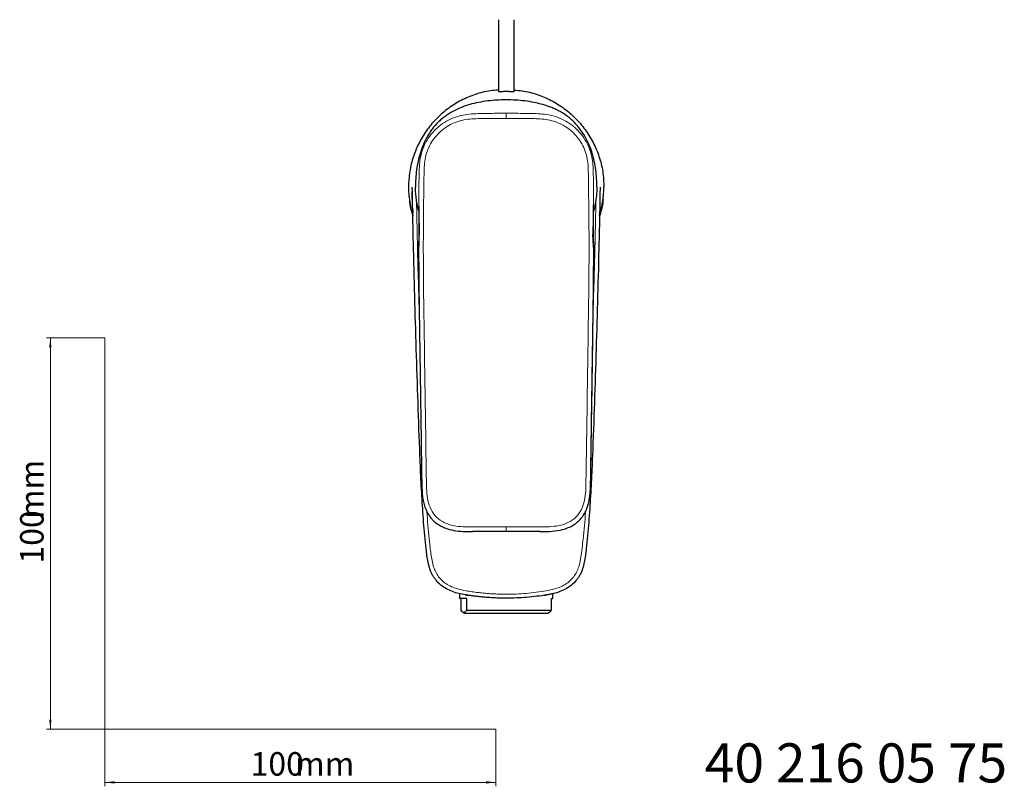
# Model space of a CAD drawing. Units: millimetres. Extents: x 35 to 548, y 37 to 398.
# Drawn here: x 35 to 287, y 37 to 233 of the extents above; entities that cross this region are included whole.
import ezdxf

# ---------------------------------------------------------------- set-up
doc = ezdxf.new("R2010")
doc.units = ezdxf.units.MM
doc.styles.add('SLDTEXTSTYLE0', font='ISOCP3', dxfattribs={"width": 0.96})
doc.styles.add('SLDTEXTSTYLE1', font='TXT', dxfattribs={"width": 0.605})
doc.dimstyles.new('SLDDIMSTYLE0', dxfattribs={"dimtxt": 6, "dimasz": 2.5, "dimexe": 0, "dimexo": 0.0625, "dimgap": 1.5, "dimtad": 1, "dimrnd": 1e-09, "dimzin": 12, "dimdsep": 46, "dimtxsty": 'SLDTEXTSTYLE0', "dimsah": 1, "dimcen": 0.09, "dimadec": 0, "dimazin": 3, "dimtfac": 1, "dimtofl": 0, "dimtmove": 0, "dimatfit": 3, "dimfxl": 0, "dimfrac": 2, "dimtolj": 1, "dimtzin": 12, "dimarcsym": 0})

# ---------------------------------------------------------------- blocks, each defined once
blk = doc.blocks.new('_D')
at = {"color": 7, "linetype": 'Continuous', "lineweight": 18}
for p, q in [((56.69, 152.03), (41.76, 152.03)), ((42.76, 152.03), (42.76, 52.03)), ((56.69, 52.03), (41.76, 52.03))]:
    blk.add_line(p, q, dxfattribs=at)
for points in [[(42.76, 152.03), (42.46, 149.53), (43.06, 149.53)], [(42.76, 52.03), (43.06, 54.53), (42.46, 54.53)]]:
    blk.add_solid(points, dxfattribs=at)
at = {"color": 7, "linetype": 'Continuous', "lineweight": 18, "char_height": 6, "attachment_point": 1, "rotation": 90, "style": 'SLDTEXTSTYLE0'}
for s, insert in [('mm', (35.03, 105.74)), ('100', (35.03, 94.37))]:
    blk.add_mtext(s, dxfattribs=dict(at, insert=insert))
blk = doc.blocks.new('_D_1')
at = {"color": 7, "linetype": 'Continuous', "lineweight": 18}
for p, q in [((56.69, 52.03), (56.69, 37.46)), ((156.69, 52.03), (156.69, 37.46)), ((56.69, 38.46), (156.69, 38.46))]:
    blk.add_line(p, q, dxfattribs=at)
for points in [[(56.69, 38.46), (59.19, 38.16), (59.19, 38.76)], [(156.69, 38.46), (154.19, 38.76), (154.19, 38.16)]]:
    blk.add_solid(points, dxfattribs=at)
at = {"color": 7, "linetype": 'Continuous', "lineweight": 18, "char_height": 6, "attachment_point": 1, "style": 'SLDTEXTSTYLE0'}
for s, insert in [('100', (93.96, 46.19)), ('mm', (105.34, 46.19))]:
    blk.add_mtext(s, dxfattribs=dict(at, insert=insert))

msp = doc.modelspace()

# ---------------------------------------------------------------- linework, layer by layer
at = {"color": 7, "linetype": 'Continuous', "lineweight": 25}
for p, q in [((157.313, 233.363), (157.313, 220.371)), ((161.313, 220.371), (161.313, 233.363)), ((157.313, 220.371), (157.313, 216.523)), ((161.313, 216.523), (161.313, 220.371)), ((157.313, 216.523), (157.313, 215.049)), ((161.313, 215.049), (161.313, 216.523)), ((136.959, 181.768), (136.918, 171.704)), ((181.708, 171.704), (181.667, 181.768)), ((181.652, 167.109), (181.708, 171.704)), ((137.704, 115.354), (137.704, 115.324)), ((180.922, 115.324), (180.922, 115.354)), ((147.363, 86.707), (147.363, 85.431)), ((171.263, 85.431), (171.263, 86.707)), ((149.22, 85.431), (147.363, 85.431)), ((147.699, 85.431), (147.699, 82.481)), ((149.22, 82.481), (149.22, 85.431)), ((170.927, 85.431), (171.263, 85.431)), ((170.927, 82.481), (170.927, 85.431)), ((148.16, 82.021), (148.662, 81.731)), ((148.662, 81.731), (169.964, 81.731)), ((149.22, 82.481), (170.927, 82.481)), ((169.964, 81.731), (170.466, 82.021))]:
    msp.add_line(p, q, dxfattribs=at)
at = {"color": 8, "linetype": 'Continuous', "lineweight": 18}
for p, q in [((159.313, 209.451), (159.313, 208.124)), ((136.994, 190.528), (136.959, 181.768)), ((181.667, 181.768), (181.632, 190.528))]:
    msp.add_line(p, q, dxfattribs=at)
at = {"color": 7, "linetype": 'Continuous', "lineweight": 18}
for p, q in [((56.685, 152.03), (56.685, 52.03)), ((56.685, 52.03), (156.685, 52.03))]:
    msp.add_line(p, q, dxfattribs=at)
at = {"color": 8, "linetype": 'Continuous', "lineweight": 18, "flags": 128}
msp.add_lwpolyline([(159.313, 102.553), (159.313, 102.568), (159.313, 102.629), (159.313, 102.735), (159.313, 102.881), (159.313, 103.063), (159.313, 103.273), (159.313, 103.505), (159.313, 103.749)], dxfattribs=at)
at = {"color": 7, "linetype": 'Continuous', "lineweight": 25}
for points, knots in [([(157.313, 215.372), (156.627, 215.333), (154.62, 215.219), (151.404, 214.343), (147.792, 212.842), (144.499, 210.788), (141.569, 208.277), (139.057, 205.347), (137.008, 202.053), (135.49, 198.443), (134.499, 194.569), (134.376, 191.89), (134.313, 190.533)], [0, 0, 0, 0, 0.0553285, 0.1617267, 0.2663363, 0.3699222, 0.4730484, 0.5761746, 0.6797605, 0.7843701, 0.8907683, 1, 1, 1, 1]), ([(157.318, 215.049), (157.317, 215.047), (157.315, 215.044), (157.341, 215.04), (157.393, 215.036), (157.485, 215.035), (157.6, 215.036), (157.728, 215.038), (157.863, 215.041), (157.99, 215.044), (158.065, 215.046), (158.102, 215.047)], [0, 0, 0, 0, 0.0949351, 0.1919845, 0.3482133, 0.5157203, 0.6354295, 0.7557766, 0.8766671, 0.9382658, 1, 1, 1, 1]), ([(158.102, 215.047), (158.161, 215.048), (158.228, 215.05), (158.384, 215.053), (158.474, 215.055), (158.676, 215.059), (158.791, 215.061), (159.04, 215.063), (159.176, 215.064), (159.313, 215.064)], [0, 0, 0, 0, 0.25, 0.25, 0.5, 0.5, 0.75, 0.75, 1, 1, 1, 1]), ([(159.313, 215.064), (159.45, 215.064), (159.584, 215.064), (159.834, 215.061), (159.949, 215.059), (160.253, 215.053), (160.406, 215.049), (160.524, 215.047)], [0, 0, 0, 0, 0.25, 0.25, 0.5, 0.5, 1, 1, 1, 1]), ([(160.524, 215.047), (160.614, 215.045), (160.781, 215.041), (160.958, 215.037), (161.096, 215.035), (161.194, 215.035), (161.26, 215.038), (161.298, 215.041), (161.314, 215.045), (161.312, 215.048), (161.311, 215.049)], [0, 0, 0, 0, 0.156987, 0.2915682, 0.4401175, 0.5897169, 0.7142563, 0.8391907, 0.9644643, 1, 1, 1, 1]), ([(161.313, 215.372), (161.999, 215.333), (164.006, 215.219), (167.222, 214.343), (170.833, 212.842), (174.127, 210.788), (177.057, 208.277), (179.569, 205.347), (181.618, 202.053), (183.136, 198.443), (184.127, 194.569), (184.25, 191.89), (184.313, 190.533)], [0, 0, 0, 0, 0.0553285, 0.1617267, 0.2663363, 0.3699222, 0.4730484, 0.5761746, 0.6797605, 0.7843701, 0.8907683, 1, 1, 1, 1]), ([(159.313, 212.872), (157.724, 212.872), (156.152, 212.785), (153.822, 212.497), (153.051, 212.374), (151.519, 212.071), (150.758, 211.892), (149.625, 211.574), (149.25, 211.46), (148.502, 211.21), (148.129, 211.074), (147.024, 210.635), (146.314, 210.301), (144.951, 209.548), (144.298, 209.128), (143.364, 208.429), (143.06, 208.183), (142.472, 207.673), (142.189, 207.41), (141.374, 206.595), (140.874, 206.019), (140.184, 205.11), (139.964, 204.799), (139.544, 204.164), (139.343, 203.837), (138.395, 202.186), (137.814, 200.806), (137.145, 198.668), (136.955, 197.944), (136.636, 196.477), (136.507, 195.737), (136.203, 193.516), (136.103, 192.026), (136.117, 190.526)], [0, 0, 0, 0, 0.125, 0.125, 0.1875, 0.1875, 0.25, 0.25, 0.28125, 0.28125, 0.3125, 0.3125, 0.375, 0.375, 0.4375, 0.4375, 0.46875, 0.46875, 0.5, 0.5, 0.5625, 0.5625, 0.59375, 0.59375, 0.625, 0.625, 0.75, 0.75, 0.8125, 0.8125, 0.875, 0.875, 1, 1, 1, 1]), ([(182.508, 190.526), (182.523, 192.022), (182.424, 193.5), (182.026, 196.424), (181.725, 197.87), (181.175, 199.65), (181.056, 200.005), (180.799, 200.711), (180.66, 201.064), (180.216, 202.109), (179.883, 202.786), (179.136, 204.098), (178.723, 204.733), (177.807, 205.953), (177.3, 206.542), (175.676, 208.179), (174.45, 209.11), (172.734, 210.071), (172.382, 210.252), (171.671, 210.591), (171.311, 210.748), (170.22, 211.188), (169.477, 211.437), (167.964, 211.868), (167.195, 212.052), (165.637, 212.364), (164.851, 212.49), (162.49, 212.785), (160.906, 212.872), (159.313, 212.872)], [0, 0, 0, 0, 0.125, 0.125, 0.25, 0.25, 0.28125, 0.28125, 0.3125, 0.3125, 0.375, 0.375, 0.4375, 0.4375, 0.5, 0.5, 0.625, 0.625, 0.65625, 0.65625, 0.6875, 0.6875, 0.75, 0.75, 0.8125, 0.8125, 0.875, 0.875, 1, 1, 1, 1]), ([(134.313, 190.533), (134.315, 190.343), (134.32, 189.99), (134.357, 189.358), (134.411, 188.735), (134.477, 188.13), (134.547, 187.577), (134.632, 186.995), (134.733, 186.379), (134.864, 185.673), (135.036, 184.875), (135.219, 184.102), (135.384, 183.594), (135.448, 183.398)], [0, 0, 0, 0, 0.195991, 0.3641792, 0.5052942, 0.5940966, 0.6692097, 0.7320536, 0.7850399, 0.8321172, 0.8874752, 0.9564762, 1, 1, 1, 1]), ([(148.902, 86.372), (148.335, 86.464), (147.77, 86.575), (146.654, 86.851), (146.102, 87.017), (145.033, 87.419), (144.514, 87.654), (143.514, 88.209), (143.03, 88.533), (142.147, 89.258), (141.743, 89.657), (141.197, 90.318), (141.025, 90.55), (140.705, 91.031), (140.559, 91.278), (140.157, 92.035), (139.938, 92.562), (139.671, 93.379), (139.592, 93.658), (139.454, 94.216), (139.394, 94.495), (139.23, 95.336), (139.141, 95.898), (138.982, 97.023), (138.912, 97.587), (138.715, 99.279), (138.6, 100.408), (138.286, 103.798), (138.115, 106.062), (137.811, 110.592), (137.681, 112.859), (137.453, 117.396), (137.354, 119.665), (137.081, 126.476), (136.922, 131.017), (136.456, 144.64), (136.175, 153.724), (135.806, 167.35), (135.691, 171.893), (135.537, 178.707), (135.488, 180.979), (135.42, 184.386), (135.397, 185.522), (135.365, 187.225), (135.355, 187.793), (135.339, 188.645), (135.331, 189.071), (135.324, 189.497), (135.319, 189.781), (135.316, 189.921), (135.314, 190.065)], [0, 0, 0, 0, 0.015625, 0.015625, 0.03125, 0.03125, 0.046875, 0.046875, 0.0625, 0.0625, 0.078125, 0.078125, 0.0859375, 0.0859375, 0.09375, 0.09375, 0.109375, 0.109375, 0.1171875, 0.1171875, 0.125, 0.125, 0.140625, 0.140625, 0.15625, 0.15625, 0.1875, 0.1875, 0.25, 0.25, 0.3125, 0.3125, 0.375, 0.375, 0.5, 0.5, 0.75, 0.75, 0.875, 0.875, 0.9375, 0.9375, 0.96875, 0.96875, 0.984375, 0.984375, 0.9921875, 0.9960938, 0.9960938, 1, 1, 1, 1]), ([(136.994, 184.41), (136.927, 184.644), (136.711, 185.392), (136.459, 186.668), (136.269, 187.963), (136.204, 188.736), (136.182, 188.994)], [0, 0, 0, 0, 0.1538371, 0.4899891, 0.8293823, 1, 1, 1, 1]), ([(183.312, 190.065), (183.292, 188.929), (183.271, 187.793), (183.229, 185.522), (183.206, 184.386), (183.138, 180.979), (183.089, 178.707), (182.935, 171.893), (182.82, 167.35), (182.451, 153.724), (182.17, 144.64), (181.703, 131.017), (181.545, 126.476), (181.272, 119.665), (181.173, 117.396), (180.945, 112.859), (180.815, 110.592), (180.511, 106.062), (180.34, 103.798), (180.026, 100.408), (179.911, 99.279), (179.714, 97.587), (179.644, 97.023), (179.485, 95.898), (179.396, 95.336), (179.232, 94.495), (179.172, 94.216), (179.034, 93.658), (178.955, 93.379), (178.688, 92.562), (178.469, 92.035), (178.067, 91.278), (177.921, 91.031), (177.601, 90.55), (177.429, 90.318), (176.883, 89.657), (176.479, 89.258), (175.596, 88.533), (175.112, 88.209), (174.112, 87.654), (173.593, 87.419), (172.524, 87.017), (171.972, 86.851), (171.135, 86.644), (170.854, 86.582), (170.432, 86.497), (170.291, 86.47), (170.008, 86.419), (169.864, 86.395), (169.724, 86.372)], [0, 0, 0, 0, 0.03125, 0.03125, 0.0625, 0.0625, 0.125, 0.125, 0.25, 0.25, 0.5, 0.5, 0.625, 0.625, 0.6875, 0.6875, 0.75, 0.75, 0.8125, 0.8125, 0.84375, 0.84375, 0.859375, 0.859375, 0.875, 0.875, 0.8828125, 0.8828125, 0.890625, 0.890625, 0.90625, 0.90625, 0.9140625, 0.9140625, 0.921875, 0.921875, 0.9375, 0.9375, 0.953125, 0.953125, 0.96875, 0.96875, 0.984375, 0.984375, 0.9921875, 0.9921875, 0.9960938, 0.9960938, 1, 1, 1, 1]), ([(182.444, 188.994), (182.367, 188.281), (182.21, 186.843), (181.926, 185.28), (181.648, 184.465), (181.616, 184.37)], [0, 0, 0, 0, 0.4656918, 0.9379452, 1, 1, 1, 1]), ([(183.177, 183.361), (183.334, 183.909), (183.556, 184.685), (183.766, 185.698), (183.893, 186.379), (183.994, 186.995), (184.079, 187.577), (184.149, 188.13), (184.215, 188.735), (184.269, 189.358), (184.306, 189.99), (184.311, 190.343), (184.313, 190.533)], [0, 0, 0, 0, 0.12017568, 0.16994323, 0.21690401, 0.26975911, 0.33244732, 0.40737447, 0.49595703, 0.63672258, 0.80449434, 1, 1, 1, 1]), ([(134.556, 187.523), (134.578, 187.174), (134.669, 185.695), (135.113, 184.273), (135.452, 183.186)], [0, 0, 0, 0, 0.2356102, 1, 1, 1, 1]), ([(184.07, 187.523), (184.048, 187.174), (183.957, 185.695), (183.513, 184.273), (183.174, 183.186)], [0, 0, 0, 0, 0.2356102, 1, 1, 1, 1]), ([(135.42, 184.786), (135.42, 184.781), (135.424, 184.56), (135.426, 184.257), (135.428, 183.959)], [0, 0, 0, 0, 0.0214431, 1, 1, 1, 1]), ([(137.014, 185.717), (137.009, 185.715), (136.998, 185.711), (136.993, 185.533), (136.992, 185.193), (136.994, 184.687), (136.997, 183.761), (137.003, 182.176), (137.039, 180.104), (137.02, 177.994), (136.944, 176.169), (136.925, 175.127), (136.917, 174.703)], [0, 0, 0, 0, 0.0501216, 0.111437, 0.1687877, 0.2251685, 0.2839034, 0.4193837, 0.5825534, 0.7416857, 0.8948279, 1, 1, 1, 1]), ([(181.707, 174.489), (181.699, 174.755), (181.682, 175.344), (181.588, 176.34), (181.519, 177.377), (181.493, 178.448), (181.553, 179.546), (181.6, 180.662), (181.615, 181.937), (181.612, 183.349), (181.611, 184.703), (181.635, 185.586), (181.644, 185.926), (181.651, 186.065), (181.64, 186.014), (181.637, 186.002)], [0, 0, 0, 0, 0.073358, 0.1623193, 0.2403075, 0.3092801, 0.3916825, 0.4696371, 0.5451765, 0.6587511, 0.7795003, 0.8881719, 0.9377172, 0.9863797, 1, 1, 1, 1]), ([(136.934, 171.707), (136.944, 170.127), (136.966, 166.749), (137.035, 161.353), (137.126, 155.299), (137.225, 148.586), (137.335, 141.214), (137.454, 133.182), (137.583, 124.489), (137.672, 118.474), (137.718, 115.356)], [0, 0, 0, 0, 0.0840748, 0.1798463, 0.2872675, 0.4063816, 0.537212, 0.6797589, 0.8340216, 1, 1, 1, 1]), ([(180.908, 115.356), (180.929, 116.811), (180.972, 119.687), (181.033, 123.838), (181.09, 127.665), (181.14, 131.055), (181.184, 134.007), (181.222, 136.521), (181.254, 138.692), (181.289, 141.098), (181.335, 144.145), (181.394, 148.146), (181.465, 152.928), (181.548, 158.491), (181.641, 164.837), (181.674, 169.33), (181.692, 171.708)], [0, 0, 0, 0, 0.0774354, 0.1531112, 0.221023, 0.2811709, 0.3335548, 0.3781747, 0.4150305, 0.449115, 0.5062691, 0.577272, 0.6621238, 0.7608249, 0.8734413, 1, 1, 1, 1]), ([(180.92, 115.353), (181.012, 121.613), (181.195, 134.132), (181.431, 148.607), (181.528, 156.822), (181.551, 158.777)], [0, 0, 0, 0, 0.4324656, 0.864931, 1, 1, 1, 1]), ([(137.719, 115.326), (137.737, 114.269), (137.77, 112.316), (138.162, 109.88), (138.76, 108.175), (139.331, 107.061), (139.934, 106.178), (140.616, 105.394), (141.465, 104.652), (142.551, 103.95), (144.039, 103.279), (145.953, 102.792), (148.263, 102.57), (149.865, 102.569), (150.696, 102.568)], [0, 0, 0, 0, 0.1483552, 0.2742119, 0.3443207, 0.4012063, 0.4496089, 0.4940444, 0.5468197, 0.6074671, 0.6750005, 0.7750997, 0.8832796, 1, 1, 1, 1]), ([(167.93, 102.568), (168.987, 102.57), (170.939, 102.574), (173.38, 102.925), (175.093, 103.491), (176.217, 104.041), (177.11, 104.627), (177.907, 105.293), (178.665, 106.127), (179.387, 107.198), (180.086, 108.672), (180.608, 110.579), (180.869, 112.888), (180.894, 114.493), (180.907, 115.326)], [0, 0, 0, 0, 0.1483682, 0.274104, 0.3440957, 0.4009017, 0.4492746, 0.4937154, 0.5464492, 0.6069893, 0.6744969, 0.774632, 0.8831031, 1, 1, 1, 1]), ([(159.313, 85.533), (159.038, 85.534), (158.497, 85.536), (157.702, 85.552), (156.939, 85.575), (156.206, 85.606), (155.505, 85.643), (154.835, 85.686), (154.195, 85.734), (153.587, 85.785), (153.009, 85.838), (152.462, 85.894), (151.946, 85.951), (151.46, 86.008), (151.005, 86.066), (150.58, 86.122), (150.186, 86.177), (149.822, 86.229), (149.489, 86.28), (149.186, 86.327), (148.994, 86.358), (148.903, 86.372)], [0, 0, 0, 0, 0.0790201, 0.1550536, 0.2281185, 0.29823, 0.3654007, 0.4296412, 0.49096, 0.5493635, 0.6048568, 0.6574432, 0.7071252, 0.7539038, 0.7977792, 0.838751, 0.8768179, 0.9119784, 0.9442304, 0.9735717, 1, 1, 1, 1]), ([(148.903, 86.372), (148.908, 86.371), (148.917, 86.37), (148.943, 86.366), (148.978, 86.36), (149.021, 86.353), (149.074, 86.345), (149.153, 86.332), (149.271, 86.313), (149.405, 86.293), (149.502, 86.278), (149.531, 86.273), (149.546, 86.271)], [0, 0, 0, 0, 0.1143153, 0.2242104, 0.3297077, 0.4308328, 0.5276144, 0.6200855, 0.7852341, 0.9382442, 0.9694201, 1, 1, 1, 1]), ([(169.723, 86.372), (168.003, 86.093), (166.272, 85.883), (162.798, 85.603), (161.055, 85.533), (159.313, 85.533)], [0, 0, 0, 0, 0.5, 0.5, 1, 1, 1, 1]), ([(169.724, 86.372), (169.723, 86.372), (169.713, 86.371), (169.671, 86.364), (169.553, 86.345), (169.344, 86.312), (169.195, 86.289), (169.081, 86.271)], [0.0509779, 0.0509779, 0.0509779, 0.0509779, 0.0624735, 0.13279594, 0.25, 0.296875, 0.37157669, 0.37157669, 0.37157669, 0.37157669]), ([(169.081, 86.271), (169.145, 86.281), (169.259, 86.299), (169.365, 86.317), (169.412, 86.325)], [0, 0, 0, 0, 0.56098687, 1, 1, 1, 1]), ([(147.699, 82.481), (147.95, 82.134), (148.202, 81.934), (148.521, 81.932), (148.585, 81.944), (148.713, 81.991), (148.777, 82.027), (148.968, 82.169), (149.095, 82.307), (149.22, 82.481)], [0, 0, 0, 0, 0.5, 0.5, 0.625, 0.625, 0.75, 0.75, 1, 1, 1, 1]), ([(170.462, 82.027), (170.49, 82.041), (170.582, 82.089), (170.738, 82.237), (170.864, 82.4), (170.927, 82.481)], [0, 0, 0, 0, 0.1801522, 0.5895139, 1, 1, 1, 1])]:
    msp.add_open_spline(points, degree=3, knots=knots, dxfattribs=at)
at = {"color": 8, "linetype": 'Continuous', "lineweight": 18}
for points, knots in [([(136.994, 190.53), (137.013, 191.912), (137.026, 193.247), (137.085, 195.351), (137.118, 196.071), (137.279, 197.546), (137.409, 198.299), (137.984, 200.501), (138.629, 201.917), (140.331, 204.434), (141.388, 205.55), (143.807, 207.387), (145.176, 208.103), (148.078, 209.04), (149.574, 209.245), (152.446, 209.403), (153.802, 209.407), (156.557, 209.443), (157.935, 209.451), (159.313, 209.451)], [0, 0, 0, 0, 0.125, 0.125, 0.1875, 0.1875, 0.25, 0.25, 0.375, 0.375, 0.5, 0.5, 0.625, 0.625, 0.75, 0.75, 0.875, 0.875, 1, 1, 1, 1]), ([(159.313, 209.451), (160.676, 209.451), (162.04, 209.443), (164.765, 209.408), (166.106, 209.402), (168.936, 209.255), (170.421, 209.068), (173.373, 208.14), (174.741, 207.437), (177.215, 205.576), (178.267, 204.471), (180.004, 201.91), (180.642, 200.51), (181.42, 197.512), (181.523, 196.028), (181.6, 193.235), (181.613, 191.906), (181.632, 190.53)], [0, 0, 0, 0, 0.125, 0.125, 0.25, 0.25, 0.375, 0.375, 0.5, 0.5, 0.625, 0.625, 0.75, 0.75, 0.875, 0.875, 1, 1, 1, 1]), ([(159.313, 208.124), (157.941, 208.124), (156.57, 208.121), (153.827, 208.103), (152.457, 208.111), (149.702, 207.979), (148.33, 207.793), (145.697, 206.954), (144.456, 206.312), (142.252, 204.65), (141.285, 203.635), (139.733, 201.349), (139.149, 200.069), (138.629, 198.065), (138.511, 197.375), (138.366, 196.001), (138.336, 195.314), (138.286, 193.259), (138.275, 191.896), (138.255, 190.528)], [0, 0, 0, 0, 0.125, 0.125, 0.25, 0.25, 0.375, 0.375, 0.5, 0.5, 0.625, 0.625, 0.75, 0.75, 0.8125, 0.8125, 0.875, 0.875, 1, 1, 1, 1]), ([(180.371, 190.528), (180.351, 191.89), (180.34, 193.247), (180.274, 195.975), (180.181, 197.348), (179.477, 200.077), (178.9, 201.342), (177.316, 203.669), (176.352, 204.674), (174.1, 206.356), (172.86, 206.987), (170.179, 207.818), (168.815, 207.988), (166.095, 208.11), (164.74, 208.104), (162.027, 208.121), (160.67, 208.124), (159.313, 208.124)], [0, 0, 0, 0, 0.125, 0.125, 0.25, 0.25, 0.375, 0.375, 0.5, 0.5, 0.625, 0.625, 0.75, 0.75, 0.875, 0.875, 1, 1, 1, 1]), ([(135.314, 190.065), (135.303, 190.024), (135.281, 189.942), (135.221, 189.443), (135.185, 188.669), (135.212, 187.607), (135.259, 186.72), (135.373, 186.042), (135.398, 185.895)], [0, 0, 0, 0, 0.20828132, 0.41643351, 0.6245584, 0.78931097, 0.95406383, 1, 1, 1, 1]), ([(138.255, 190.528), (138.218, 187.394), (138.177, 184.26), (138.122, 177.993), (138.125, 174.86), (138.129, 171.724)], [0, 0, 0, 0, 0.5, 0.5, 1, 1, 1, 1]), ([(180.496, 171.724), (180.501, 174.86), (180.504, 177.993), (180.449, 184.26), (180.408, 187.394), (180.371, 190.528)], [0, 0, 0, 0, 0.5, 0.5, 1, 1, 1, 1]), ([(136.379, 187.331), (136.447, 183.665), (136.626, 174.141), (136.904, 164.619), (137.075, 158.762)], [0, 0, 0, 0, 0.3848848, 1, 1, 1, 1]), ([(181.551, 158.777), (181.722, 164.629), (182.001, 174.161), (182.179, 183.696), (182.248, 187.376)], [0, 0, 0, 0, 0.6139424, 1, 1, 1, 1]), ([(138.13, 171.726), (138.152, 167.031), (138.217, 162.336), (138.356, 152.946), (138.425, 148.251), (138.633, 134.166), (138.772, 124.777), (138.91, 115.387)], [0, 0, 0, 0, 0.25, 0.25, 0.5, 0.5, 1, 1, 1, 1]), ([(179.716, 115.387), (179.854, 124.777), (179.993, 134.166), (180.201, 148.251), (180.27, 152.946), (180.409, 162.335), (180.474, 167.03), (180.496, 171.726)], [0, 0, 0, 0, 0.5, 0.5, 0.75, 0.75, 1, 1, 1, 1]), ([(138.91, 115.357), (138.936, 113.739), (138.968, 112.106), (139.471, 109.724), (139.729, 108.934), (140.457, 107.469), (140.937, 106.78), (142.101, 105.64), (142.799, 105.174), (144.276, 104.473), (145.072, 104.229), (147.466, 103.764), (149.083, 103.756), (150.694, 103.753)], [0, 0, 0, 0, 0.25, 0.25, 0.375, 0.375, 0.5, 0.5, 0.625, 0.625, 0.75, 0.75, 1, 1, 1, 1]), ([(167.932, 103.753), (169.548, 103.756), (171.19, 103.766), (173.58, 104.236), (174.374, 104.482), (175.851, 105.188), (176.548, 105.658), (177.706, 106.802), (178.181, 107.489), (178.904, 108.953), (179.159, 109.739), (179.66, 112.13), (179.69, 113.745), (179.716, 115.357)], [0, 0, 0, 0, 0.25, 0.25, 0.375, 0.375, 0.5, 0.5, 0.625, 0.625, 0.75, 0.75, 1, 1, 1, 1]), ([(139.037, 107.692), (139.038, 107.663), (139.162, 105.339), (139.499, 101.875), (139.932, 97.87), (140.27, 95.588), (140.589, 93.99), (141.099, 92.54), (141.788, 91.283), (142.724, 90.172), (143.903, 89.205), (145.326, 88.429), (147.072, 87.796), (148.346, 87.549), (149.059, 87.411)], [0, 0, 0, 0, 0.00340888, 0.27710265, 0.41421502, 0.48291562, 0.55183109, 0.60785916, 0.66531936, 0.72153178, 0.77975924, 0.84577125, 0.91359701, 1, 1, 1, 1]), ([(169.567, 87.411), (170.28, 87.549), (171.54, 87.794), (173.286, 88.423), (174.698, 89.188), (175.889, 90.16), (176.821, 91.258), (177.522, 92.527), (178.092, 94.143), (178.378, 95.739), (178.596, 97.229), (178.787, 98.738), (179.156, 102.157), (179.459, 105.278), (179.584, 107.639), (179.588, 107.707)], [0, 0, 0, 0, 0.0863525, 0.1524769, 0.2201102, 0.2763428, 0.3344823, 0.3903767, 0.4479055, 0.5376129, 0.5827252, 0.6271249, 0.7186333, 0.9919003, 1, 1, 1, 1]), ([(149.06, 87.411), (149.319, 87.368), (149.829, 87.284), (150.585, 87.171), (151.317, 87.071), (152.027, 86.983), (152.714, 86.906), (153.38, 86.838), (154.025, 86.779), (154.652, 86.728), (155.263, 86.684), (155.859, 86.647), (156.445, 86.616), (157.022, 86.592), (157.594, 86.573), (158.165, 86.56), (158.738, 86.552), (159.121, 86.552), (159.313, 86.551)], [0, 0, 0, 0, 0.076524, 0.1506535, 0.2223958, 0.2917899, 0.3589005, 0.4238186, 0.4866826, 0.5476737, 0.6070102, 0.664942, 0.7217463, 0.7777234, 0.8331931, 0.8884924, 0.9439732, 1, 1, 1, 1]), ([(159.314, 86.551), (161.031, 86.549), (162.747, 86.618), (166.169, 86.904), (167.873, 87.124), (169.566, 87.411)], [0, 0, 0, 0, 0.5, 0.5, 1, 1, 1, 1])]:
    msp.add_open_spline(points, degree=3, knots=knots, dxfattribs=at)
at = {"color": 7, "linetype": 'Continuous', "lineweight": 25}
for points in [[(135.314, 190.069), (135.311, 190.224), (135.31, 190.378), (135.31, 190.533)], [(136.182, 188.994), (136.144, 189.504), (136.122, 190.015), (136.117, 190.526)], [(182.508, 190.526), (182.504, 190.015), (182.482, 189.504), (182.444, 188.994)], [(183.316, 190.533), (183.316, 190.378), (183.315, 190.224), (183.312, 190.069)], [(159.313, 102.553), (156.443, 102.553), (153.572, 102.553), (150.702, 102.553)], [(167.924, 102.553), (165.054, 102.553), (162.183, 102.553), (159.313, 102.553)]]:
    msp.add_open_spline(points, degree=3, dxfattribs=at)
at = {"color": 8, "linetype": 'Continuous', "lineweight": 18}
for points in [[(150.699, 103.753), (153.571, 103.75), (156.442, 103.749), (159.313, 103.749)], [(159.313, 103.749), (162.184, 103.749), (165.055, 103.75), (167.926, 103.753)]]:
    msp.add_open_spline(points, degree=3, dxfattribs=at)

# ---------------------------------------------------------------- texts
at = {"color": 7, "linetype": 'Continuous', "lineweight": 0, "insert": (210.087, 48.434), "char_height": 10, "attachment_point": 1, "style": 'SLDTEXTSTYLE1'}
msp.add_mtext('40 216 05 75', dxfattribs=at)

# ---------------------------------------------------------------- dimensions: what is measured, and where the dimension line sits
at = {"color": 7, "linetype": 'Continuous', "lineweight": 18}
dim = msp.add_linear_dim(base=(42.761, 52.03), p1=(56.685, 152.03), p2=(56.685, 52.03), angle=90, text='<>mm', dimstyle='SLDDIMSTYLE0', dxfattribs=at)
dim.commit()
dim.dimension.update_dxf_attribs({"geometry": '_D', "text_midpoint": (42.761, 105.447), "dimtype": 160})
dim = msp.add_linear_dim(base=(156.685, 38.46), p1=(56.685, 52.03), p2=(156.685, 52.03), text='<>mm', dimstyle='SLDDIMSTYLE0', dxfattribs=at)
dim.commit()
dim.dimension.update_dxf_attribs({"geometry": '_D_1', "text_midpoint": (105.042, 38.46), "dimtype": 160})

doc.saveas('drawing.dxf')
